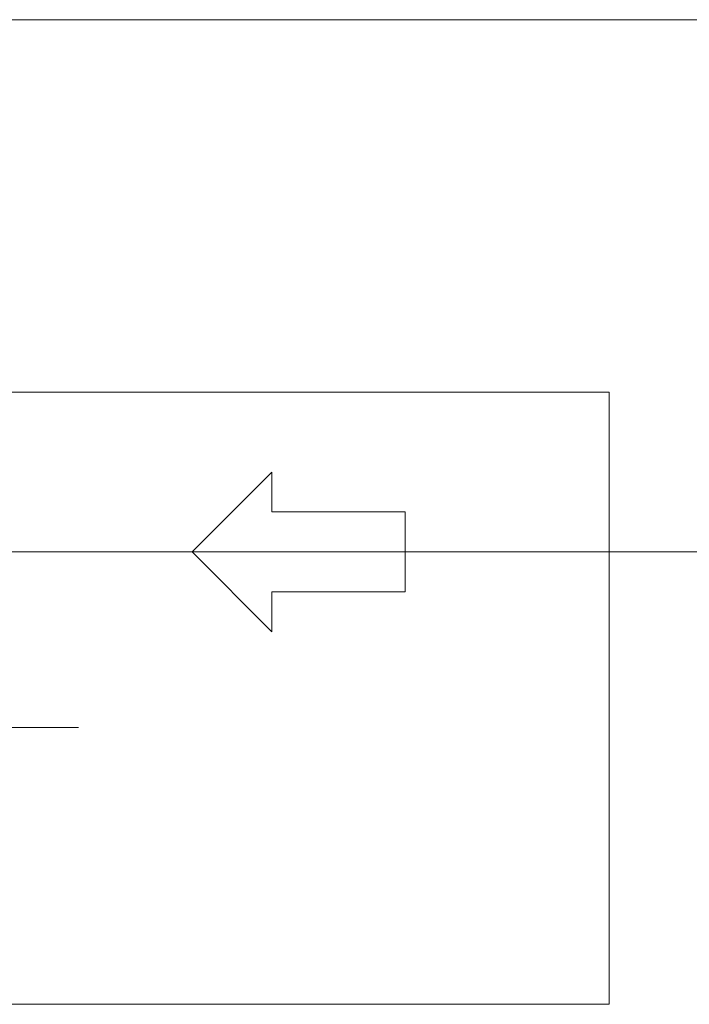
# Model space of a CAD drawing. Units: millimetres. Extents: x 0 to 420500, y 0 to 302377.
# Drawn here: x 176285 to 178800, y 196800 to 200500 of the extents above; entities that cross this region are included whole.
import ezdxf

# ---------------------------------------------------------------- set-up
doc = ezdxf.new("R2010")
doc.units = ezdxf.units.MM
doc.header["$LTSCALE"] = 5000
doc.linetypes.add('AXIS', pattern=[2.35, 2, -0.15, 0.05, -0.15])
doc.linetypes.add('DGN Style 4', pattern=[72935.694791, 36445.069227, -18222.534614, 45.556337, -18222.534614])
doc.layers.add('200HojoSｎ', color=6, linetype='AXIS')
doc.layers.add('画層 5 U+0035', color=254, linetype='Continuous')
for name, color, linetype, lineweight in [('画層 17', 254, 'Continuous', 0), ('画層 5', 254, 'Continuous', 0), ('画層 55', 254, 'Continuous', 0)]:
    doc.layers.add(name, color=color, linetype=linetype, lineweight=lineweight)

# ---------------------------------------------------------------- blocks, each defined once
blk = doc.blocks.new('*U240')
at = {"layer": '画層 5', "color": 12, "linetype": 'Continuous', "lineweight": 13}
for p, q in [((517.3, 360), (517.3, -140)), ((1517.3, 360), (1517.3, -140))]:
    blk.add_line(p, q, dxfattribs=at)
at = {"layer": '画層 5', "color": 12, "linetype": 'DGN Style 4', "lineweight": 13}
blk.add_line((261.4, 110), (1732.7, 110), dxfattribs=at)
at = {"layer": '画層 5', "color": 12, "linetype": 'Continuous', "lineweight": 13, "flags": 128}
for points in [[(-1732.7, -1150), (-1732.7, 1150), (517.3, 1150), (517.3, -1150), (-1732.7, -1150)], [(1517.3, -140), (517.3, -140), (517.3, 360), (1517.3, 360), (1517.3, -140)]]:
    blk.add_lwpolyline(points, close=True, dxfattribs=at)
blk = doc.blocks.new('YA5')
at = {"layer": '画層 5 U+0035', "color": 141, "linetype": 'Continuous', "lineweight": 13, "extrusion": (0, 0, -1), "flags": 128}
blk.add_lwpolyline([(0, 0), (-1.5, 1.5), (-1.5, 0.75), (-4, 0.75), (-4, -0.75), (-1.5, -0.75), (-1.5, -1.5), (0, 0)], dxfattribs=at)

msp = doc.modelspace()

# ---------------------------------------------------------------- linework, layer by layer
at = {"layer": '200HojoSｎ', "lineweight": 13}
msp.add_line((207055, 200500), (175950.5, 200500), dxfattribs=at)
at = {"layer": '画層 17', "color": 4, "linetype": 'Continuous', "lineweight": 13}
msp.add_line((178900, 198500), (175950.5, 198500), dxfattribs=at)

# ---------------------------------------------------------------- block references
at = {"layer": '画層 5', "color": 6, "linetype": 'Continuous', "lineweight": 13, "rotation": 180}
msp.add_blockref('*U240', (176767.28, 197950), dxfattribs=at)
at = {"layer": '画層 55', "color": 4, "linetype": 'Continuous', "lineweight": 13, "xscale": 200, "yscale": 200, "zscale": 200}
msp.add_blockref('YA5', (176932.69, 198500), dxfattribs=at)

doc.saveas('drawing.dxf')
